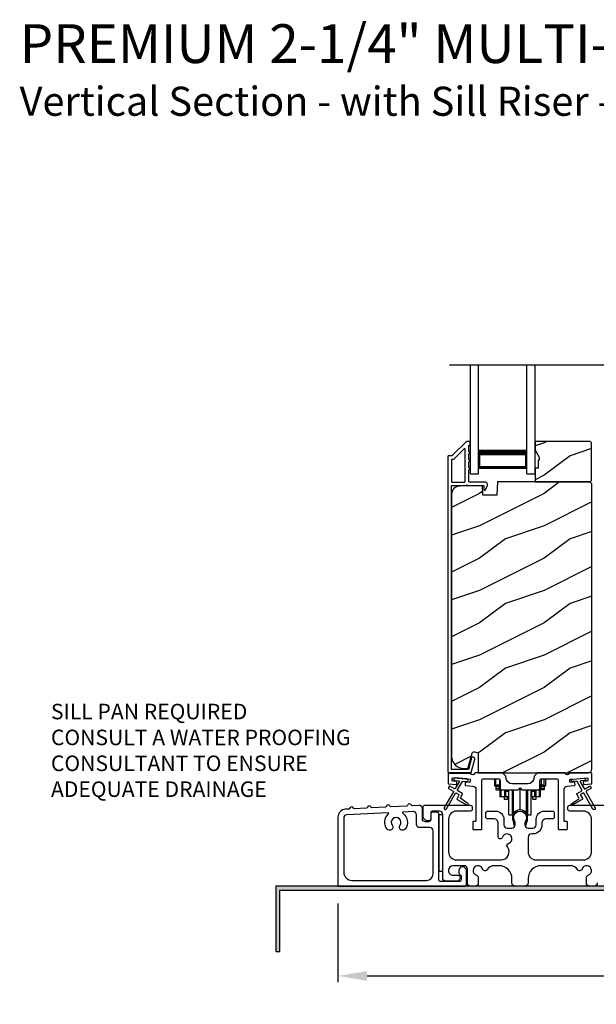
# Model space of a CAD drawing. Extents: x 491 to 842, y -556 to -461.
# Drawn here: x 518 to 527, y -499 to -484 of the extents above; entities that cross this region are included whole.
import ezdxf

# ---------------------------------------------------------------- set-up
doc = ezdxf.new("R2010")
doc.units = 0
doc.header["$LTSCALE"] = 2
doc.header["$MEASUREMENT"] = 0
doc.header["$PDMODE"] = 3
doc.layers.get('0').update_dxf_attribs({"linetype": 'CONTINUOUS'})
doc.layers.get('DEFPOINTS').update_dxf_attribs({"color": 3, "linetype": 'CONTINUOUS'})
doc.layers.add('Dim', color=7, linetype='CONTINUOUS')
doc.styles.add('Arial', font='arial.ttf')
doc.styles.get("Standard").update_dxf_attribs({"font": 'arial.ttf'})
doc.dimstyles.new('STANDARD 1.5', dxfattribs={"dimtxt": 0.36, "dimasz": 0.45, "dimexe": 0.09375, "dimexo": 0.27, "dimgap": 0.135, "dimtad": 0, "dimdec": 4, "dimzin": 0, "dimdsep": 46, "dimlunit": 4, "dimtxsty": 'Standard', "dimcen": 0, "dimadec": 5, "dimazin": 0, "dimtfac": 1, "dimtdec": 4, "dimtofl": 0, "dimtmove": 0, "dimatfit": 3, "dimfxl": 1, "dimtolj": 1, "dimtzin": 0, "dimarcsym": 0})

# ---------------------------------------------------------------- blocks, each defined once
blk = doc.blocks.new('*D94')
at = {"layer": 'DEFPOINTS', "color": 0, "transparency": 16777216}
for p in [(523.357, -497.426), (534.551, -497.376), (523.357, -498.814)]:
    blk.add_point(p, dxfattribs=at)
at = {"layer": 'Dim', "color": 0, "lineweight": -2, "transparency": 16777216}
for p, q in [((523.357, -497.696), (523.357, -498.908)), ((534.551, -497.646), (534.551, -498.908)), ((523.807, -498.814), (528.236, -498.814)), ((534.101, -498.814), (529.672, -498.814))]:
    blk.add_line(p, q, dxfattribs=at)
at = {"layer": 'Dim', "color": 0, "transparency": 16777216}
for points in [[(523.807, -498.739), (523.807, -498.889), (523.357, -498.814)], [(534.101, -498.739), (534.101, -498.889), (534.551, -498.814)]]:
    blk.add_solid(points, dxfattribs=at)
at = {"layer": 'Dim', "color": 0, "transparency": 16777216, "insert": (528.954, -498.814), "char_height": 0.36, "attachment_point": 5}
blk.add_mtext('\\A1;11{\\H1x;\\S3/16;}"', dxfattribs=at)
blk = doc.blocks.new('A$Cd931c4de')
for p, q in [((0, 0.694), (0, 0.583)), ((0.02, 0.597), (0.02, 0.694)), ((0.079, 0.597), (0.079, 0.686)), ((0.724, 0.624), (0.724, 0.694)), ((0.768, 0.597), (0.768, 0.694)), ((0.787, 0.694), (0.787, 0.585)), ((0, 0.583), (0.02, 0.583)), ((0.079, 0.597), (0.02, 0.597)), ((0.02, 0.597), (0.02, 0.577)), ((0.075, 0.577), (0.02, 0.577)), ((0.02, 0.577), (0.02, 0.545)), ((0.075, 0.545), (0.02, 0.545)), ((0.02, 0.545), (0.02, 0.526)), ((0.02, 0.526), (0.075, 0.526)), ((0.075, 0.577), (0.075, 0.597)), ((0.075, 0.545), (0.075, 0.577)), ((0.075, 0.526), (0.075, 0.545)), ((0.085, 0.597), (0.079, 0.597)), ((0.079, 0.597), (0.079, 0.417)), ((0.095, 0.531), (0.095, 0.417)), ((0.151, 0.526), (0.151, 0.417)), ((0.167, 0.526), (0.167, 0.496)), ((0.219, 0.496), (0.167, 0.496)), ((0.167, 0.496), (0.167, 0.417)), ((0.219, 0.496), (0.219, 0.526)), ((0.219, 0.522), (0.22, 0.522)), ((0.219, 0.417), (0.219, 0.496)), ((0.22, 0.138), (0.22, 0.526)), ((0.276, 0.138), (0.276, 0.526)), ((0.294, 0.15), (0.294, 0.526)), ((0.382, 0.543), (0.406, 0.543)), ((0.394, 0.217), (0.394, 0.543)), ((0.494, 0.15), (0.494, 0.526)), ((0.512, 0.138), (0.512, 0.526)), ((0.567, 0.138), (0.567, 0.526)), ((0.567, 0.522), (0.569, 0.522)), ((0.569, 0.526), (0.569, 0.496)), ((0.62, 0.496), (0.569, 0.496)), ((0.569, 0.496), (0.569, 0.417)), ((0.62, 0.496), (0.62, 0.526)), ((0.62, 0.417), (0.62, 0.496)), ((0.637, 0.526), (0.637, 0.417)), ((0.692, 0.53), (0.692, 0.417)), ((0.709, 0.597), (0.703, 0.597)), ((0.709, 0.597), (0.709, 0.599)), ((0.768, 0.597), (0.709, 0.597)), ((0.709, 0.417), (0.709, 0.597)), ((0.713, 0.597), (0.713, 0.577)), ((0.768, 0.577), (0.713, 0.577)), ((0.713, 0.577), (0.713, 0.545)), ((0.768, 0.545), (0.713, 0.545)), ((0.713, 0.545), (0.713, 0.526)), ((0.768, 0.526), (0.713, 0.526)), ((0.768, 0.597), (0.768, 0.577)), ((0.768, 0.585), (0.787, 0.585)), ((0.768, 0.577), (0.768, 0.545)), ((0.768, 0.545), (0.768, 0.526)), ((0.095, 0.417), (0.079, 0.417)), ((0.151, 0.417), (0.095, 0.417)), ((0.148, 0.417), (0.148, 0.376)), ((0.195, 0.376), (0.148, 0.376)), ((0.167, 0.417), (0.151, 0.417)), ((0.219, 0.417), (0.167, 0.417)), ((0.195, 0.417), (0.195, 0.376)), ((0.62, 0.417), (0.569, 0.417)), ((0.593, 0.376), (0.593, 0.417)), ((0.64, 0.376), (0.593, 0.376)), ((0.637, 0.417), (0.62, 0.417)), ((0.692, 0.417), (0.637, 0.417)), ((0.64, 0.417), (0.64, 0.376)), ((0.709, 0.417), (0.692, 0.417)), ((0.22, 0.138), (0.276, 0.138)), ((0.512, 0.138), (0.567, 0.138))]:
    blk.add_line(p, q)
for centre, radius, start, end in [((0.697, 0.624), 0.0276, 282.8113, 359.9964), ((0.394, 0.108), 0.108, 90.0044, 157.3752), ((0.394, 0.108), 0.108, 22.6245, 89.9957), ((0.276, 0.158), 0.0197, 269.9843, 337.3941), ((0.512, 0.158), 0.0197, 202.6074, 270.015)]:
    blk.add_arc(centre, radius, start, end)
blk = doc.blocks.new('A$C10393467')
for p, q in [((0, 0), (0, 1.683)), ((0.125, 0), (0.125, 1.683)), ((0.875, 0), (0.875, 1.683)), ((1, 0), (1, 1.683)), ((0.125, 0.375), (0.125, 0.089)), ((0.875, 0.089), (0.875, 0.375)), ((0, 0), (0.125, 0)), ((0.125, 0.089), (0.875, 0.089)), ((0.875, 0.089), (0.875, 0.089)), ((0.875, 0), (1, 0))]:
    blk.add_line(p, q)
for points, const_width in [([(0.125, 0.33), (0.875, 0.33)], 0.09), ([(0.14, 0.089), (0.14, 0.33)], 0.03), ([(0.86, 0.089), (0.86, 0.33)], 0.03), ([(0.14, 0.104), (0.86, 0.104)], 0.03)]:
    blk.add_lwpolyline(points, dxfattribs=dict(const_width=const_width))

msp = doc.modelspace()

# ---------------------------------------------------------------- hatches: boundary and pattern name
h = msp.add_hatch()
h.set_pattern_fill('WOOD2', color=256, style=0)
h.set_pattern_definition([(216.8699, (516.94693, -313.77335), (2.99999992, 2.00000012), [0.5, -4.5]), (206.5651, (517.54693, -314.07335), (-0.9999992, -1.0000013), [1.118034, -1.118034]), (198.4349, (517.54693, -314.57335), (-2.00000043, -0.9999984), [0.632456, -2.529822])])
h.paths.add_polyline_path([(527.28134, -491.15595), (527.28134, -490.57094), (527.26134, -490.55095), (526.40634, -490.55095), (526.40634, -490.68383), (526.46934, -490.79295), (526.46934, -490.83994), (526.45334, -490.83994), (526.45334, -490.96495), (526.40634, -490.96495), (526.40634, -491.17595), (527.26134, -491.17595)])
h = msp.add_hatch()
h.set_pattern_fill('WOOD2', color=256, pattern_type=2)
h.set_pattern_definition([(216.8699, (516.94693, -274.05537), (2.99999992, 2.00000012), [0.5, -4.5]), (206.5651, (517.54693, -274.35537), (-0.9999992, -1.0000013), [1.118034, -1.118034]), (198.4349, (517.54693, -274.85537), (-2.00000043, -0.9999984), [0.632456, -2.529822])])
edge = h.paths.add_edge_path()
edge.add_line((525.52888, -495.67593), (527.22434, -495.67593))
edge.add_arc((527.22433, -495.61293), 0.063, 270.002604, 359.999797)
edge.add_line((527.28734, -495.61293), (527.28734, -491.20794))
edge.add_line((527.28734, -491.20794), (527.25534, -491.17595))
edge.add_line((527.25534, -491.17595), (525.82434, -491.17595))
edge.add_line((525.82434, -491.17595), (525.81724, -491.37905))
edge.add_line((525.81724, -491.37905), (525.59944, -491.37905))
edge.add_line((525.59944, -491.37905), (525.59427, -491.23094))
edge.add_line((525.59427, -491.23094), (525.23815, -491.24026))
edge.add_arc((525.24142, -491.36522), 0.125, 91.500482, 179.999075)
edge.add_line((525.11642, -491.36522), (525.11642, -495.41894))
edge.add_arc((525.30443, -495.41893), 0.188, 180.000182, 269.998792)
edge.add_line((525.30442, -495.60694), (525.36928, -495.60694))
edge.add_line((525.36928, -495.60694), (525.43239, -495.37142))
edge.add_arc((525.46136, -495.37917), 0.02999, 74.989071, 165.011908, ccw=False)
edge.add_line((525.46913, -495.3502), (525.52888, -495.36621))
edge.add_line((525.52888, -495.36621), (525.52888, -495.67593))
h = msp.add_hatch(color=256)
h.dxf.hatch_style = 1
h.paths.add_polyline_path([(522.45724, -498.43594), (522.45724, -497.48844), (534.61349, -497.48844), (534.61349, -496.92594), (534.55099, -496.92594), (534.55099, -497.42594), (522.39474, -497.42594), (522.39474, -498.43594)])

# ---------------------------------------------------------------- linework, layer by layer
msp.add_line((525.08369, -489.3676), (532.86226, -489.3676))
for points in [[(525.34748, -490.55343, 0.19909236), (525.34041, -490.55636), (525.12626, -490.77051, -0.19852534), (525.11919, -490.77343), (525.06734, -490.77343, 0.41421801), (525.05734, -490.78343), (525.05734, -495.64643, 0.41420569), (525.08934, -495.67843), (525.40506, -495.67843, 0.3395293), (525.42051, -495.66658), (525.475, -495.46323, 0.99995423), (525.42187, -495.44899), (525.37513, -495.62343), (525.11234, -495.62343), (525.11234, -491.24343, -0.41421693), (525.12234, -491.23343), (525.34347, -491.23343, -1.00013796), (525.36347, -491.23343), (525.60689, -491.23343, -0.4142193), (525.61689, -491.24343), (525.61689, -491.29418, 0.78840284), (525.63959, -491.29963), (525.668, -491.24386, 0.5600182), (525.6279, -491.17843), (525.39097, -491.17843, -0.4142178), (525.38097, -491.16843), (525.38097, -490.98843, 1.00001864), (525.38097, -490.95843), (525.38097, -490.86343, 1.00001864), (525.38097, -490.83343), (525.38097, -490.73843, 1.00001864), (525.38097, -490.70843), (525.38097, -490.61843, -0.41405189), (525.39097, -490.60843), (525.39234, -490.60843, 0.41421793), (525.40234, -490.59843), (525.40234, -490.56343, 0.41421793), (525.39234, -490.55343)], [(525.31597, -491.17843, 0.41421839), (525.32597, -491.16843), (525.32597, -490.67272, 0.66821213), (525.3089, -490.66565), (525.14905, -490.8255, -0.19878576), (525.14198, -490.82843), (525.12234, -490.82843, 0.41421693), (525.11234, -490.83843), (525.11234, -491.16843, 0.41421693), (525.12234, -491.17843)], [(525.13945, -495.95605, -0.41419805), (525.14311, -495.96971), (525.00311, -496.2122, 0.99986173), (525.03776, -496.2322), (525.17776, -495.98971, -0.41433319), (525.19142, -495.98605), (525.22635, -496.00622, -0.41417118), (525.23002, -496.01989), (525.20002, -496.07185, 0.41415115), (525.20368, -496.08551), (525.35739, -496.17426, 0.95715178), (525.37081, -496.15319), (525.25614, -496.0729, -0.38875393), (525.25321, -496.0597), (525.28466, -496.00524, 0.41415115), (525.281, -495.99158), (525.21142, -495.95141, -0.41415115), (525.20776, -495.93775), (525.28214, -495.80892, -0.29143881), (525.29167, -495.80395), (525.34835, -495.80891, 1.00004284), (525.35184, -495.76907), (525.17252, -495.75338, 1.00004284), (525.16904, -495.79322), (525.22572, -495.79819, -0.54854416), (525.23351, -495.81315), (525.17311, -495.91775, -0.41433466), (525.15945, -495.92141), (525.09017, -495.88141, 0.41433319), (525.07651, -495.88507), (525.06651, -495.90239, 0.41416228), (525.07017, -495.91605)], [(526.39308, -495.74469, -0.41419792), (526.29308, -495.84469), (526.05558, -495.84469, -0.41419866), (525.95558, -495.74469), (525.95558, -495.72593), (525.90558, -495.67593), (525.48148, -495.67593, 0.3443586), (525.47178, -495.68351, -0.78082573), (525.41114, -495.68351, 0.34434394), (525.40144, -495.67593), (525.07134, -495.67593, 0.41428718), (525.06134, -495.68594), (525.06134, -495.83487, 0.38898782), (525.07046, -495.84483), (525.18373, -495.85474, 0.41442617), (525.19456, -495.84565), (525.19718, -495.81577, 0.41429756), (525.18809, -495.80493), (525.1333, -495.80014, -0.41417368), (525.12421, -495.78931), (525.12682, -495.75942, -0.41442955), (525.13766, -495.75033), (525.39567, -495.7729, -0.41418957), (525.40476, -495.78373), (525.40215, -495.81362, -0.41391775), (525.39131, -495.82271), (525.33652, -495.81792, 0.41391775), (525.32569, -495.82701), (525.32307, -495.85689, 0.41418957), (525.33216, -495.86773), (525.44639, -495.87772, -0.38893164), (525.49203, -495.92753), (525.49203, -496.41593, -0.41429147), (525.48203, -496.42593), (525.45203, -496.42593, 0.41429147), (525.44203, -496.43594), (525.44203, -496.54093, 0.41429147), (525.45203, -496.55094), (525.57203, -496.55094, 0.41428718), (525.58203, -496.54093), (525.58203, -495.79093, -0.41425726), (525.60703, -495.76593), (525.84058, -495.76593, -0.41425726), (525.86558, -495.79093), (525.86558, -495.90968, 0.41426141), (525.89058, -495.93468), (526.14433, -495.93468), (526.17433, -495.90468), (526.20433, -495.93468), (526.45808, -495.93468, 0.41425934), (526.48308, -495.90968), (526.48308, -495.79093, -0.41425934), (526.50808, -495.76593), (526.74163, -495.76593, -0.41425934), (526.76663, -495.79093), (526.76663, -496.54093, 0.41428199), (526.77663, -496.55094), (526.89663, -496.55094, 0.41428566), (526.90663, -496.54093), (526.90663, -496.43594, 0.41428566), (526.89663, -496.42593), (526.86663, -496.42593, -0.41428566), (526.85663, -496.41593), (526.85663, -495.92753, -0.38893272), (526.90227, -495.87772), (527.0165, -495.86773, 0.414183), (527.02559, -495.85689), (527.02298, -495.82701, 0.41391611), (527.01214, -495.81792), (526.95735, -495.82271, -0.41391944), (526.94652, -495.81362), (526.9439, -495.78373, -0.414183), (526.95299, -495.7729), (526.98786, -495.76985), (527.16718, -495.75416), (527.21101, -495.75033, -0.41442661), (527.22184, -495.75942), (527.22446, -495.78931, -0.41418365), (527.21537, -495.80014), (527.16058, -495.80493, 0.41429229), (527.15148, -495.81577), (527.1541, -495.84565, 0.41442661), (527.16493, -495.85474), (527.2782, -495.84483, 0.38898646), (527.28733, -495.83487), (527.28733, -495.68594, 0.4142862), (527.27733, -495.67593), (526.94722, -495.67593, 0.34435391), (526.93752, -495.68351, -0.78082431), (526.87688, -495.68351, 0.34435391), (526.86718, -495.67593), (526.44308, -495.67593), (526.39308, -495.72593)], [(524.50625, -496.18254, -0.3323815), (524.49396, -496.17431, 0.74742911), (524.4341, -496.17743, -0.33265098), (524.42273, -496.18688), (524.17588, -496.19971, -0.33258657), (524.1636, -496.19148, 0.74727272), (524.10374, -496.19459, -0.33265098), (524.09237, -496.20405), (523.88212, -496.21498, -0.33258101), (523.86983, -496.20675, 0.74727272), (523.80997, -496.20986, -0.33262561), (523.79861, -496.21931), (523.61019, -496.22911, -0.33258101), (523.5979, -496.22088, 0.74727272), (523.53804, -496.22399, -0.33231405), (523.52668, -496.23345), (523.47543, -496.23611, 0.39909549), (523.35692, -496.36094), (523.35692, -497.41593, 0.41428718), (523.36692, -497.42594), (525.31383, -497.42594, 0.41412873), (525.34383, -497.39593), (525.34383, -497.17983, 0.19887055), (525.33504, -497.15862), (525.31453, -497.13812, 0.35986031), (525.25745, -497.1327, 0.04700339), (525.25164, -497.13749), (525.24103, -497.14809, 0.19907949), (525.22783, -497.17993), (525.22783, -497.22293, 0.32167962), (525.24483, -497.24662, -0.32167648), (525.26183, -497.27031), (525.26183, -497.32594, -0.41408636), (525.23183, -497.35594), (524.94833, -497.35594, -0.41407801), (524.91832, -497.32594), (524.91832, -496.31094, 0.41424423), (524.88832, -496.28094), (524.82233, -496.28094, 0.41424423), (524.79233, -496.31094), (524.79233, -496.40093, -0.41424423), (524.76233, -496.43093), (524.71333, -496.43093, -0.41422977), (524.66333, -496.38094), (524.66333, -496.22704, 0.42952504), (524.61073, -496.17711)], [(524.13949, -496.30948, 0.70411998), (524.13223, -496.2921), (523.49433, -496.32525, 0.39909129), (523.44692, -496.37518), (523.44692, -497.21093, 0.41421004), (523.57192, -497.33593), (524.72833, -497.33593, 0.41424559), (524.82833, -497.23593), (524.82833, -496.57093, 0.41422977), (524.77833, -496.52094), (524.62333, -496.52094, -0.4141634), (524.57333, -496.47093), (524.57333, -496.32184, 0.42952504), (524.52073, -496.27191), (524.36669, -496.27991, 0.70417966), (524.36127, -496.29795, -0.41427687), (524.39821, -496.54269, -0.99998135), (524.31775, -496.48331, 1.98061908), (524.19705, -496.48331, -0.99998135), (524.11658, -496.54269, -0.38417686)], [(526.07451, -496.37515, 0.00990302), (526.07446, -496.37434, -1.08548736), (526.27419, -496.37434, 0.00990302), (526.27414, -496.37515, -0.08426808), (526.25896, -496.44652), (526.24933, -496.48378), (526.26616, -496.48813), (526.27425, -496.4557, -0.03626985), (526.27569, -496.45316, 0.09471118), (526.29233, -496.36613, 0.99998497), (526.05633, -496.36613, 0.09471118), (526.07296, -496.45316, -0.03626985), (526.0744, -496.4557), (526.08249, -496.48813), (526.09932, -496.48378), (526.08969, -496.44652, -0.08426808)]]:
    msp.add_lwpolyline(points, format="xyb", close=True)
for points in [[(527.28134, -491.15595), (527.28134, -490.57094), (527.26134, -490.55095), (526.40634, -490.55095), (526.40634, -490.68383), (526.46934, -490.79295), (526.46934, -490.83994), (526.45334, -490.83994), (526.45334, -490.96495), (526.40634, -490.96495), (526.40634, -491.17595), (527.26134, -491.17595)], [(524.91832, -496.32094), (524.91832, -497.19593), (524.97833, -497.19593), (524.97833, -496.32094)], [(522.45724, -498.43594), (522.45724, -497.48844), (534.61349, -497.48844), (534.61349, -496.92594), (534.55099, -496.92594), (534.55099, -497.42594), (522.39474, -497.42594), (522.39474, -498.43594)]]:
    msp.add_lwpolyline(points, close=True)
for points in [[(525.52888, -495.67593), (527.22434, -495.67593, 0.41419921), (527.28734, -495.61293), (527.28734, -491.20794), (527.25534, -491.17595), (525.82434, -491.17595), (525.81724, -491.37905), (525.59944, -491.37905), (525.59427, -491.23094), (525.23815, -491.24026, 0.40655911), (525.11642, -491.36522), (525.11642, -495.41894, 0.41420646), (525.30442, -495.60694), (525.36928, -495.60694), (525.43239, -495.37142, -0.41433031), (525.46913, -495.3502), (525.52888, -495.36621), (525.52888, -495.67593)], [(527.16718, -495.75416, -0.99993161), (527.17066, -495.79401), (527.11398, -495.79897, 0.54855298), (527.10619, -495.81393), (527.16658, -495.91853, 0.41433514), (527.18024, -495.9222), (527.24953, -495.88219, -0.41433514), (527.26319, -495.88586), (527.27319, -495.90318, -0.41420362), (527.26953, -495.91684), (527.20024, -495.95684, 0.41415671), (527.19658, -495.9705), (527.33658, -496.21298, -1.00006882), (527.30194, -496.23298), (527.16194, -495.9905, 0.41433429), (527.14828, -495.98684), (527.11334, -496.00701, 0.41415671), (527.10968, -496.02067), (527.13968, -496.07263, -0.41415671), (527.13602, -496.08629), (526.9823, -496.17504, -0.95720802), (526.96888, -496.15398), (527.08356, -496.07368, 0.38874092), (527.08648, -496.06049), (527.05504, -496.00603, -0.41437768), (527.0587, -495.99237), (527.12828, -495.95219, 0.41415894), (527.13194, -495.93853), (527.05756, -495.8097, 0.29188927), (527.04803, -495.80474), (526.99135, -495.8097, -1.00003736), (526.98786, -495.76985), (527.16892, -495.75409)], [(527.37032, -497.37593, -0.41416511), (527.32032, -497.42594), (527.25043, -497.42594, -0.41416511), (527.20043, -497.37593), (527.20043, -497.29428, -0.3246962), (527.22805, -497.25625, 1.63062082), (527.13351, -497.16171, -0.6415242), (527.06128, -497.17008, 0.26207788), (526.95442, -497.10993), (526.49933, -497.10993, 0.4141984), (526.29932, -497.30993), (526.29932, -497.37593, -0.41416547), (526.24932, -497.42594), (526.09933, -497.42594, -0.41416547), (526.04933, -497.37593), (526.04933, -497.30993, 0.41419814), (525.84932, -497.10993), (525.77473, -497.10993, 0.26207804), (525.66787, -497.17008, -0.64152408), (525.59564, -497.16171, 1.63062132), (525.5011, -497.25625, -0.32469602), (525.52872, -497.29428), (525.52872, -497.37593, -0.41416547), (525.47872, -497.42594), (525.40933, -497.42594, -0.41416547), (525.35933, -497.37593), (525.35933, -497.15994, 0.41416547), (525.30933, -497.10993), (525.13833, -497.10993, 0.41417913), (525.06833, -497.17993), (525.06833, -497.18609, 0.41424618), (525.13833, -497.25609), (525.21733, -497.25609, -0.4140829), (525.24733, -497.28609), (525.24733, -497.30209, -0.19898636), (525.23854, -497.3233), (525.22454, -497.3373, -0.19888779), (525.20333, -497.34609), (525.02833, -497.34609, -0.4141634), (524.97833, -497.29609), (524.97833, -496.31593, 0.41423392), (524.92833, -496.26594), (524.82233, -496.26594, 0.41424423), (524.79233, -496.29594), (524.79233, -496.38593, -0.41424423), (524.76233, -496.41593), (524.73918, -496.41593, -0.19880956), (524.7109, -496.40422), (524.68797, -496.38129, -0.19892372), (524.67332, -496.34593), (524.67332, -496.20593, -0.41423445), (524.70333, -496.17593), (525.40533, -496.17593, -0.41423934), (525.43533, -496.20593), (525.43533, -496.23594, -0.4140829), (525.40533, -496.26594), (525.19333, -496.26594, 0.41419938), (525.06833, -496.39093), (525.06833, -496.89493, 0.41421038), (525.19333, -497.01993), (525.88052, -497.01993, 0.62258121), (525.97953, -496.81863, -0.52166032), (525.99678, -496.76383, 1.65045665), (525.90277, -496.66982, -0.85841657), (525.83433, -496.65933), (525.83433, -496.44593, 0.41416112), (525.77433, -496.38593), (525.67433, -496.38593, -0.41423934), (525.64433, -496.35593), (525.64433, -496.29594, -0.41423934), (525.67433, -496.26594), (525.79932, -496.26594, -0.41419938), (525.92433, -496.39093), (525.92433, -496.47727, 0.41423184), (525.97433, -496.52727), (526.04908, -496.52727, 0.41423184), (526.09908, -496.47727), (526.09908, -496.452, 0.14233226), (526.08973, -496.41984, -1.81937477), (526.25892, -496.41984, 0.14233007), (526.24957, -496.452), (526.24957, -496.47727, 0.41423038), (526.29957, -496.52727), (526.37433, -496.52727, 0.41423038), (526.42433, -496.47727), (526.42433, -496.39093, -0.4141998), (526.54933, -496.26594), (526.67425, -496.26594, -0.41424178), (526.70425, -496.29594), (526.70425, -496.35593, -0.41424178), (526.67425, -496.38593), (526.57433, -496.38593, 0.4141632), (526.51433, -496.44593), (526.51433, -496.47727, -0.41421333), (526.37433, -496.61727), (526.34933, -496.61727, 0.41423081), (526.29932, -496.66727), (526.29932, -496.89493, 0.41421038), (526.42433, -497.01993), (527.15532, -497.01993, 0.41421054), (527.28032, -496.89493), (527.28032, -496.39093, 0.41419955), (527.15532, -496.26594), (526.94332, -496.26594, -0.41408377), (526.91332, -496.23594), (526.91332, -496.20593, -0.4142402), (526.94332, -496.17593), (526.9717, -496.17593)], [(526.9717, -496.17593), (527.63332, -496.17593, -0.41424082)]]:
    msp.add_lwpolyline(points, format="xyb")

# ---------------------------------------------------------------- block references
for name, p in [('A$C10393467', (525.40634, -491.05093)), ('A$Cd931c4de', (525.78106, -496.46033))]:
    msp.add_blockref(name, p)

# ---------------------------------------------------------------- texts
at = {"style": 'Arial'}
for s, height, p in [('%%UPREMIUM 2-1/4" MULTI-SLIDE PATIO DOOR (8725)', 0.6, (518.43325, -484.70008)), ('Vertical Section - with Sill Riser - 3 or Bi-parting 6 Panel Door', 0.45, (518.43264, -485.51615))]:
    msp.add_text(s, height=height, dxfattribs=at).set_placement(p)
at = {"insert": (518.91697, -494.60631), "char_height": 0.24, "attachment_point": 1}
msp.add_mtext_dynamic_manual_height_columns('SILL PAN REQUIRED\\PCONSULT A WATER PROOFING CONSULTANT TO ENSURE ADEQUATE DRAINAGE', width=5.3393607, gutter_width=1.2, heights=[0], dxfattribs=at)

# ---------------------------------------------------------------- dimensions: what is measured, and where the dimension line sits
at = {"layer": 'Dim'}
dim = msp.add_linear_dim(base=(523.35692, -498.81394), p1=(534.55099, -497.37593), p2=(523.35692, -497.42594), dimstyle='STANDARD 1.5', override={"dimlunit": 5, "dimpost": '"'}, dxfattribs=at)
dim.commit()
dim.dimension.update_dxf_attribs({"geometry": '*D94', "text_midpoint": (528.95396, -498.81394)})

doc.saveas('drawing.dxf')
